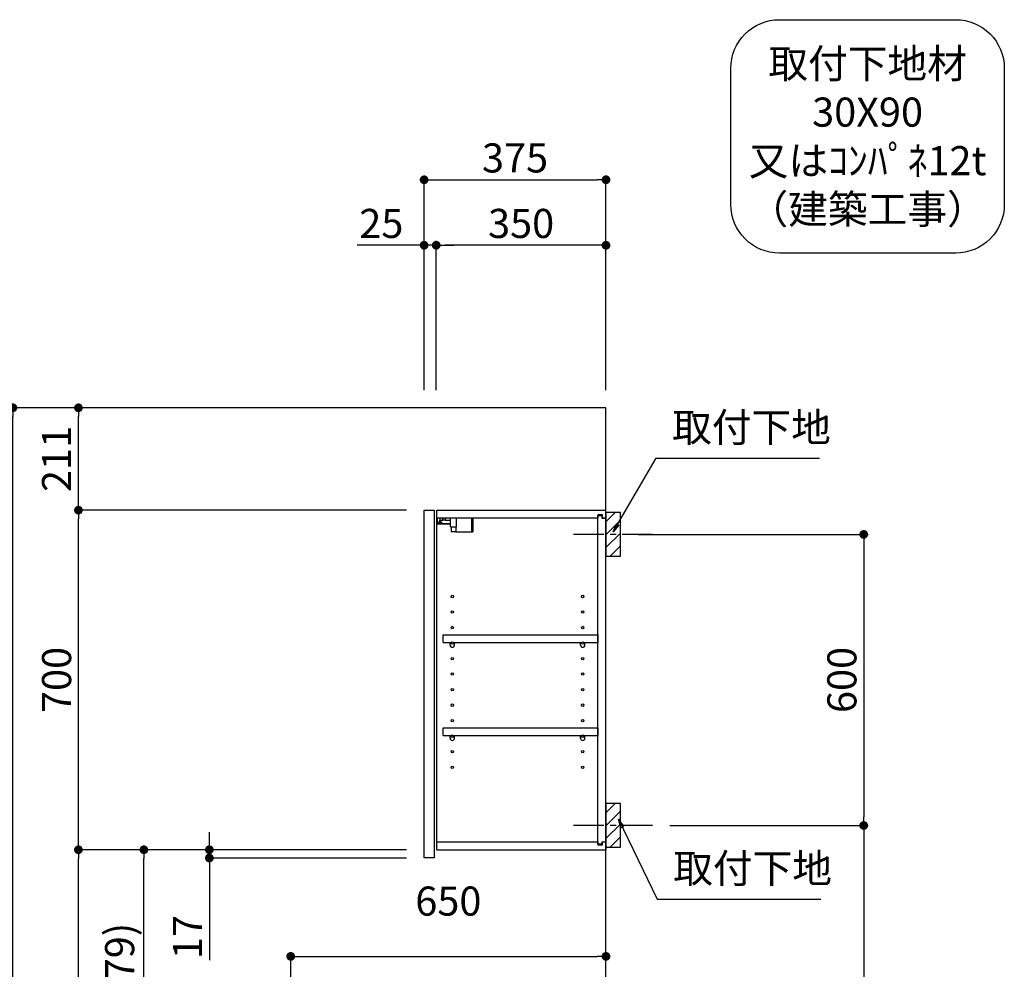
# Model space of a CAD drawing. Extents: x 27948 to 54421, y -25 to 8845.
# Drawn here: x 47681 to 49711, y 3306 to 5263 of the extents above; entities that cross this region are included whole.
import ezdxf

# ---------------------------------------------------------------- set-up
doc = ezdxf.new("R2010")
doc.units = 0
doc.header["$LTSCALE"] = 50
doc.header["$MEASUREMENT"] = 0
doc.linetypes.add('CENTER', pattern=[2, 1.25, -0.25, 0.25, -0.25])
doc.layers.get('0').update_dxf_attribs({"linetype": 'CONTINUOUS'})
doc.layers.get('DEFPOINTS').update_dxf_attribs({"color": 146, "linetype": 'CONTINUOUS'})
for name, color, linetype in [('111-壁仕上', 3, 'CONTINUOUS'), ('122-扉', 6, 'CONTINUOUS'), ('130-穴加工', 9, 'CONTINUOUS'), ('141-パーツ', 31, 'CONTINUOUS'), ('150-機器', 8, 'CONTINUOUS'), ('160-文字', 254, 'CONTINUOUS'), ('166-寸法B', 11, 'CONTINUOUS'), ('180-補助', 161, 'CONTINUOUS')]:
    doc.layers.add(name, color=color, linetype=linetype)
doc.styles.add('KH001', font='txt')
doc.dimstyles.new('KH1xx030', dxfattribs={"dimscale": 30, "dimtxt": 2, "dimasz": 0.6, "dimexe": 0.3, "dimexo": 1.2, "dimgap": 0.5, "dimtad": 3, "dimdec": 1, "dimdsep": 46, "dimlunit": 6, "dimtxsty": 'KH001', "dimblk": 'DOT', "dimcen": 1, "dimdle": 1, "dimclrd": 256, "dimclre": 256, "dimclrt": 256, "dimadec": 0, "dimazin": 0, "dimtfac": 1, "dimtdec": 1, "dimtix": 1, "dimtmove": 2, "dimatfit": 3, "dimldrblk": 'CLOSEDBLANK', "dimfxl": 1, "dimtolj": 1, "dimtzin": 0, "dimlwd": -1, "dimlwe": -1, "dimarcsym": 0})

# ---------------------------------------------------------------- blocks, each defined once
blk = doc.blocks.new('取付下地注釈')
at = {"layer": '160-文字'}
blk.add_lwpolyline([(-181.9, 0), (181.9, 0, -0.414214), (281.9, -100), (281.9, -381, -0.414214), (181.9, -481), (-181.9, -481, -0.414214), (-281.9, -381), (-281.9, -100, -0.414214)], format="xyb", close=True, dxfattribs=at)
at = {"layer": '160-文字', "insert": (0, -240.5), "char_height": 60, "attachment_point": 5, "style": 'KH001'}
blk.add_mtext('{\\A1;取付下地材\\P30X90\\P又はｺﾝﾊﾟﾈ12t\\P（建築工事）}', dxfattribs=at)
blk = doc.blocks.new('_Dot')
at = {"color": 0, "linetype": 'ByBlock', "lineweight": -2}
blk.add_line((-0.5, 0), (-1, 0), dxfattribs=at)
at = {"color": 0, "linetype": 'ByBlock', "const_width": 0.5}
blk.add_lwpolyline([(-0.25, 0, 1), (0.25, 0, 1)], format="xyb", close=True, dxfattribs=at)
blk = doc.blocks.new('*D280')
at = {"layer": '166-寸法B', "transparency": 16777216}
for p, q in [((48955.6, 4202), (49429.9, 4202)), ((49420.9, 4184), (49420.9, 3620)), ((49021.4, 3602), (49429.9, 3602))]:
    blk.add_line(p, q, dxfattribs=at)
at = {"layer": 'DEFPOINTS', "color": 0, "transparency": 16777216}
for p in [(48919.6, 4202), (48985.4, 3602), (49420.9, 3602)]:
    blk.add_point(p, dxfattribs=at)
at = {"layer": '166-寸法B', "transparency": 16777216, "xscale": 18, "yscale": 18, "zscale": 18}
for p, rotation in [((49420.9, 4202), 90), ((49420.9, 3602), 270)]:
    blk.add_blockref('_Dot', p, dxfattribs=dict(at, rotation=rotation))
at = {"layer": '166-寸法B', "transparency": 16777216, "insert": (49375.9, 3902), "char_height": 60, "attachment_point": 5, "rotation": 90, "style": 'KH001'}
blk.add_mtext('\\A1;600', dxfattribs=at)
blk = doc.blocks.new('_ClosedBlank')
at = {"color": 0, "linetype": 'ByBlock', "lineweight": -2}
for p, q in [((-1, 0.17), (0, 0)), ((-1, 0.17), (-1, -0.17)), ((0, 0), (-1, -0.17))]:
    blk.add_line(p, q, dxfattribs=at)
blk = doc.blocks.new('*D281')
at = {"layer": '166-寸法B', "transparency": 16777216}
for p, q in [((49021.4, 3602), (49429.9, 3602)), ((49420.9, 3584), (49420.9, 2081)), ((48940.6, 2063), (49429.9, 2063))]:
    blk.add_line(p, q, dxfattribs=at)
at = {"layer": 'DEFPOINTS', "color": 0, "transparency": 16777216}
for p in [(48985.4, 3602), (48904.6, 2063), (49420.9, 2063)]:
    blk.add_point(p, dxfattribs=at)
at = {"layer": '166-寸法B', "transparency": 16777216, "xscale": 18, "yscale": 18, "zscale": 18}
for p, rotation in [((49420.9, 3602), 90), ((49420.9, 2063), 270)]:
    blk.add_blockref('_Dot', p, dxfattribs=dict(at, rotation=rotation))
at = {"layer": '166-寸法B', "transparency": 16777216, "insert": (49372.1, 2832.5), "char_height": 60, "attachment_point": 5, "rotation": 90, "style": 'KH001'}
blk.add_mtext('\\A1;1,539', dxfattribs=at)
blk = doc.blocks.new('*D289')
at = {"layer": '166-寸法B', "transparency": 16777216}
for p, q in [((48514.6, 4499), (48514.6, 4942)), ((48532.6, 4933), (48871.6, 4933)), ((48889.6, 4499), (48889.6, 4942))]:
    blk.add_line(p, q, dxfattribs=at)
at = {"layer": 'DEFPOINTS', "color": 0, "transparency": 16777216}
for p in [(48889.6, 4933), (48514.6, 4463), (48889.6, 4463)]:
    blk.add_point(p, dxfattribs=at)
at = {"layer": '166-寸法B', "transparency": 16777216, "xscale": 18, "yscale": 18, "zscale": 18, "rotation": 180}
blk.add_blockref('_Dot', (48514.6, 4933), dxfattribs=at)
at = {"layer": '166-寸法B', "transparency": 16777216, "xscale": 18, "yscale": 18, "zscale": 18}
blk.add_blockref('_Dot', (48889.6, 4933), dxfattribs=at)
at = {"layer": '166-寸法B', "transparency": 16777216, "insert": (48702.1, 4978), "char_height": 60, "attachment_point": 5, "style": 'KH001'}
blk.add_mtext('\\A1;375', dxfattribs=at)
blk = doc.blocks.new('*D290')
at = {"layer": '166-寸法B', "linetype": 'ByBlock', "transparency": 16777216}
for p, q in [((48539.6, 4499), (48539.6, 4807)), ((48871.6, 4798), (48557.6, 4798)), ((48889.6, 4499), (48889.6, 4807))]:
    blk.add_line(p, q, dxfattribs=at)
at = {"layer": 'DEFPOINTS', "color": 0, "transparency": 16777216}
for p in [(48539.6, 4798), (48539.6, 4463), (48889.6, 4463)]:
    blk.add_point(p, dxfattribs=at)
at = {"layer": '166-寸法B', "transparency": 16777216, "xscale": 18, "yscale": 18, "zscale": 18, "rotation": 180}
blk.add_blockref('_Dot', (48539.6, 4798), dxfattribs=at)
at = {"layer": '166-寸法B', "transparency": 16777216, "xscale": 18, "yscale": 18, "zscale": 18}
blk.add_blockref('_Dot', (48889.6, 4798), dxfattribs=at)
at = {"layer": '166-寸法B', "transparency": 16777216, "insert": (48714.6, 4843), "char_height": 60, "attachment_point": 5, "style": 'KH001'}
blk.add_mtext('\\A1;350', dxfattribs=at)
blk = doc.blocks.new('*D291')
at = {"layer": '166-寸法B', "linetype": 'ByBlock', "transparency": 16777216}
for p, q in [((48514.6, 4798), (48376.5, 4798)), ((48496.6, 4798), (48478.6, 4798)), ((48514.6, 4499), (48514.6, 4807)), ((48539.6, 4798), (48514.6, 4798)), ((48539.6, 4499), (48539.6, 4807)), ((48557.6, 4798), (48575.6, 4798))]:
    blk.add_line(p, q, dxfattribs=at)
at = {"layer": 'DEFPOINTS', "color": 0, "transparency": 16777216}
for p in [(48514.6, 4798), (48514.6, 4463), (48539.6, 4463)]:
    blk.add_point(p, dxfattribs=at)
at = {"layer": '166-寸法B', "transparency": 16777216, "xscale": 18, "yscale": 18, "zscale": 18}
blk.add_blockref('_Dot', (48514.6, 4798), dxfattribs=at)
at = {"layer": '166-寸法B', "transparency": 16777216, "xscale": 18, "yscale": 18, "zscale": 18, "rotation": 180}
blk.add_blockref('_Dot', (48539.6, 4798), dxfattribs=at)
at = {"layer": '166-寸法B', "transparency": 16777216, "insert": (48426.4, 4843), "char_height": 60, "attachment_point": 5, "style": 'KH001'}
blk.add_mtext('\\A1;25', dxfattribs=at)
blk = doc.blocks.new('*D293')
at = {"layer": '166-寸法B', "transparency": 16777216}
for p, q in [((48478.6, 3552), (47927.9, 3552)), ((47936.9, 2941), (47936.9, 3534)), ((48203.6, 2923), (47927.9, 2923))]:
    blk.add_line(p, q, dxfattribs=at)
at = {"layer": 'DEFPOINTS', "color": 0, "transparency": 16777216}
for p in [(47936.9, 3552), (48514.6, 3552), (48239.6, 2923)]:
    blk.add_point(p, dxfattribs=at)
at = {"layer": '166-寸法B', "transparency": 16777216, "xscale": 18, "yscale": 18, "zscale": 18}
for p, rotation in [((47936.9, 3552), 90), ((47936.9, 2923), 270)]:
    blk.add_blockref('_Dot', p, dxfattribs=dict(at, rotation=rotation))
at = {"layer": '166-寸法B', "transparency": 16777216, "insert": (47886.9, 3237.5), "char_height": 60, "attachment_point": 5, "rotation": 90, "style": 'KH001'}
blk.add_mtext('\\A1;629(579)', dxfattribs=at)
blk = doc.blocks.new('*D294')
at = {"layer": '166-寸法B', "transparency": 16777216}
for p, q in [((48478.6, 4252), (47792.9, 4252)), ((47801.9, 3570), (47801.9, 4234)), ((48478.6, 3552), (47792.9, 3552))]:
    blk.add_line(p, q, dxfattribs=at)
at = {"layer": 'DEFPOINTS', "color": 0, "transparency": 16777216}
for p in [(47801.9, 4252), (48514.6, 4252), (48514.6, 3552)]:
    blk.add_point(p, dxfattribs=at)
at = {"layer": '166-寸法B', "transparency": 16777216, "xscale": 18, "yscale": 18, "zscale": 18}
for p, rotation in [((47801.9, 4252), 90), ((47801.9, 3552), 270)]:
    blk.add_blockref('_Dot', p, dxfattribs=dict(at, rotation=rotation))
at = {"layer": '166-寸法B', "transparency": 16777216, "insert": (47756.9, 3902), "char_height": 60, "attachment_point": 5, "rotation": 90, "style": 'KH001'}
blk.add_mtext('\\A1;700', dxfattribs=at)
blk = doc.blocks.new('*D295')
at = {"layer": '166-寸法B', "transparency": 16777216}
for p, q in [((48188.1, 4463), (47657.9, 4463)), ((47666.9, 2081), (47666.9, 4445)), ((48204.1, 2063), (47657.9, 2063))]:
    blk.add_line(p, q, dxfattribs=at)
at = {"layer": 'DEFPOINTS', "color": 0, "transparency": 16777216}
for p in [(47666.9, 4463), (48224.1, 4463), (48240.1, 2063)]:
    blk.add_point(p, dxfattribs=at)
at = {"layer": '166-寸法B', "transparency": 16777216, "xscale": 18, "yscale": 18, "zscale": 18}
for p, rotation in [((47666.9, 4463), 90), ((47666.9, 2063), 270)]:
    blk.add_blockref('_Dot', p, dxfattribs=dict(at, rotation=rotation))
at = {"layer": '166-寸法B', "transparency": 16777216, "insert": (47618.1, 3263), "char_height": 60, "attachment_point": 5, "rotation": 90, "style": 'KH001'}
blk.add_mtext('\\A1;2,400', dxfattribs=at)
blk = doc.blocks.new('*D296')
at = {"layer": '166-寸法B', "transparency": 16777216}
for p, q in [((48071.9, 3570), (48071.9, 3588)), ((48478.6, 3552), (48062.9, 3552)), ((48478.6, 3535), (48062.9, 3535)), ((48071.9, 3535), (48071.9, 3552)), ((48071.9, 3535), (48071.9, 3324.5)), ((48071.9, 3517), (48071.9, 3499))]:
    blk.add_line(p, q, dxfattribs=at)
at = {"layer": 'DEFPOINTS', "color": 0, "transparency": 16777216}
for p in [(48071.9, 3552), (48514.6, 3552), (48514.6, 3535)]:
    blk.add_point(p, dxfattribs=at)
at = {"layer": '166-寸法B', "transparency": 16777216, "xscale": 18, "yscale": 18, "zscale": 18}
for p, rotation in [((48071.9, 3552), 270), ((48071.9, 3535), 90)]:
    blk.add_blockref('_Dot', p, dxfattribs=dict(at, rotation=rotation))
at = {"layer": '166-寸法B', "transparency": 16777216, "insert": (48026.9, 3372.1), "char_height": 60, "attachment_point": 5, "rotation": 90, "style": 'KH001'}
blk.add_mtext('\\A1;17', dxfattribs=at)
blk = doc.blocks.new('*D297')
at = {"layer": '166-寸法B', "transparency": 16777216}
for p, q in [((48478.6, 3552), (47792.9, 3552)), ((47801.9, 2081), (47801.9, 3534)), ((48204.1, 2063), (47792.9, 2063))]:
    blk.add_line(p, q, dxfattribs=at)
at = {"layer": 'DEFPOINTS', "color": 0, "transparency": 16777216}
for p in [(47801.9, 3552), (48514.6, 3552), (48240.1, 2063)]:
    blk.add_point(p, dxfattribs=at)
at = {"layer": '166-寸法B', "transparency": 16777216, "xscale": 18, "yscale": 18, "zscale": 18}
for p, rotation in [((47801.9, 3552), 90), ((47801.9, 2063), 270)]:
    blk.add_blockref('_Dot', p, dxfattribs=dict(at, rotation=rotation))
at = {"layer": '166-寸法B', "transparency": 16777216, "insert": (47753.1, 2807.5), "char_height": 60, "attachment_point": 5, "rotation": 90, "style": 'KH001'}
blk.add_mtext('\\A1;1,489', dxfattribs=at)
blk = doc.blocks.new('*D303')
at = {"layer": '166-寸法B', "transparency": 16777216}
for p, q in [((48239.6, 2959), (48239.6, 3341.2)), ((48257.6, 3332.2), (48871.6, 3332.2)), ((48889.6, 2959), (48889.6, 3341.2))]:
    blk.add_line(p, q, dxfattribs=at)
at = {"layer": 'DEFPOINTS', "color": 0, "transparency": 16777216}
for p in [(48889.6, 3332.2), (48239.6, 2923), (48889.6, 2923)]:
    blk.add_point(p, dxfattribs=at)
at = {"layer": '166-寸法B', "transparency": 16777216, "xscale": 18, "yscale": 18, "zscale": 18, "rotation": 180}
blk.add_blockref('_Dot', (48239.6, 3332.2), dxfattribs=at)
at = {"layer": '166-寸法B', "transparency": 16777216, "xscale": 18, "yscale": 18, "zscale": 18}
blk.add_blockref('_Dot', (48889.6, 3332.2), dxfattribs=at)
at = {"layer": '166-寸法B', "transparency": 16777216, "insert": (48564.6, 3446.2), "char_height": 60, "attachment_point": 5, "style": 'KH001'}
blk.add_mtext('\\A1;650', dxfattribs=at)
blk = doc.blocks.new('*D306')
at = {"layer": '166-寸法B', "linetype": 'ByBlock', "transparency": 16777216}
for p, q in [((48188.1, 4463), (47792.9, 4463)), ((47801.9, 4270), (47801.9, 4445)), ((48478.6, 4252), (47792.9, 4252))]:
    blk.add_line(p, q, dxfattribs=at)
at = {"layer": 'DEFPOINTS', "color": 0, "transparency": 16777216}
for p in [(47801.9, 4463), (48224.1, 4463), (48514.6, 4252)]:
    blk.add_point(p, dxfattribs=at)
at = {"layer": '166-寸法B', "transparency": 16777216, "xscale": 18, "yscale": 18, "zscale": 18}
for p, rotation in [((47801.9, 4463), 90), ((47801.9, 4252), 270)]:
    blk.add_blockref('_Dot', p, dxfattribs=dict(at, rotation=rotation))
at = {"layer": '166-寸法B', "transparency": 16777216, "insert": (47756.9, 4357.5), "char_height": 60, "attachment_point": 5, "rotation": 90, "style": 'KH001'}
blk.add_mtext('\\A1;211', dxfattribs=at)

msp = doc.modelspace()

# ---------------------------------------------------------------- hatches: boundary and pattern name
at = {"layer": '180-補助'}
h = msp.add_hatch(dxfattribs=at)
h.set_pattern_fill('ANSI31', color=256, scale=150, style=0)
h.set_pattern_definition([(45, (-405850.943, 4059.808), (-13.25825215, 13.25825215), [])])
h.paths.add_polyline_path([(48889.59, 4157.05), (48919.59, 4157.05), (48919.59, 4247.05), (48889.59, 4247.05)])
h = msp.add_hatch(dxfattribs=at)
h.set_pattern_fill('ANSI31', color=256, scale=150, style=0)
h.set_pattern_definition([(45, (-405850.943, 3459.808), (-13.25825215, 13.25825215), [])])
h.paths.add_polyline_path([(48889.59, 3557.05), (48919.59, 3557.05), (48919.59, 3647.05), (48889.59, 3647.05)])

# ---------------------------------------------------------------- linework, layer by layer
at = {"layer": '111-壁仕上', "ltscale": 2}
msp.add_lwpolyline([(48077.01, 2063.05), (48889.59, 2063.05), (48889.59, 4463.05), (48077.01, 4463.05)], dxfattribs=at)
at = {"layer": '122-扉', "color": 253}
for p, q in [((48514.59, 4252.05), (48535.59, 4252.05)), ((48514.59, 3535.05), (48514.59, 4252.05)), ((48535.59, 4252.05), (48535.59, 3535.05)), ((48540.59, 4236.05), (48540.59, 4252.05)), ((48541.09, 4252.05), (48540.59, 4252.05)), ((48541.09, 4252.05), (48889.59, 4252.05)), ((48889.59, 4236.05), (48889.59, 4252.05)), ((48540.59, 3568.05), (48540.59, 4236.05)), ((48540.59, 4236.05), (48873.09, 4236.05)), ((48882.19, 4242.05), (48873.09, 4242.05)), ((48873.09, 4242.05), (48873.09, 4236.05)), ((48881.09, 4240.55), (48873.09, 4240.55)), ((48873.09, 3563.55), (48873.09, 4240.55)), ((48881.09, 4240.55), (48881.09, 4235.55)), ((48881.09, 4235.55), (48889.09, 4235.55)), ((48882.19, 4236.05), (48882.19, 4242.05)), ((48882.19, 4236.05), (48889.59, 4236.05)), ((48889.09, 3568.55), (48889.09, 4235.55)), ((48554.09, 3979.3), (48554.09, 3995.3)), ((48554.09, 3995.3), (48872.59, 3995.3)), ((48554.09, 3979.3), (48568.09, 3979.3)), ((48577.09, 3979.3), (48837.09, 3979.3)), ((48846.09, 3979.3), (48872.59, 3979.3)), ((48872.59, 3995.3), (48872.59, 3979.3)), ((48554.09, 3787.3), (48554.09, 3803.3)), ((48554.09, 3803.3), (48872.59, 3803.3)), ((48872.59, 3803.3), (48872.59, 3787.3)), ((48554.09, 3787.3), (48568.09, 3787.3)), ((48577.09, 3787.3), (48837.09, 3787.3)), ((48846.09, 3787.3), (48872.59, 3787.3)), ((48540.59, 3552.05), (48540.59, 3568.05)), ((48540.59, 3568.05), (48873.09, 3568.05)), ((48873.09, 3568.05), (48873.09, 3562.05)), ((48881.09, 3563.55), (48873.09, 3563.55)), ((48873.09, 3562.05), (48882.19, 3562.05)), ((48881.09, 3568.55), (48881.09, 3563.55)), ((48881.09, 3568.55), (48889.09, 3568.55)), ((48882.19, 3562.05), (48882.19, 3568.05)), ((48882.19, 3568.05), (48889.59, 3568.05)), ((48889.59, 3568.05), (48889.59, 3552.05)), ((48535.59, 3535.05), (48514.59, 3535.05)), ((48540.59, 3552.05), (48889.59, 3552.05))]:
    msp.add_line(p, q, dxfattribs=at)
at = {"layer": '130-穴加工', "linetype": 'Continuous'}
for centre in [(48572.59, 4074.05), (48841.59, 4074.05), (48572.59, 4042.05), (48841.59, 4042.05), (48572.59, 4010.05), (48841.59, 4010.05), (48572.59, 3978.05), (48841.59, 3978.05), (48572.59, 3946.05), (48841.59, 3946.05), (48572.59, 3914.05), (48841.59, 3914.05), (48572.59, 3882.05), (48841.59, 3882.05), (48572.59, 3850.05), (48841.59, 3850.05), (48572.59, 3818.05), (48841.59, 3818.05), (48572.59, 3786.05), (48841.59, 3786.05), (48572.59, 3754.05), (48841.59, 3754.05), (48572.59, 3722.05), (48841.59, 3722.05)]:
    msp.add_circle(centre, 2.5, dxfattribs=at)
at = {"layer": '141-パーツ'}
for p, q in [((48569.09, 4224.05), (48541.09, 4224.05)), ((48569.09, 4223.05), (48541.09, 4223.05)), ((48542.09, 4226.55), (48542.09, 4236.05)), ((48547.09, 4226.55), (48542.09, 4226.55)), ((48547.09, 4236.05), (48547.09, 4231.05)), ((48547.09, 4231.05), (48553.09, 4231.05)), ((48547.09, 4228.55), (48547.09, 4231.05)), ((48547.09, 4228.55), (48547.09, 4226.55)), ((48551.59, 4226.55), (48547.09, 4228.55)), ((48547.09, 4226.55), (48551.59, 4226.55)), ((48553.09, 4231.05), (48553.09, 4236.05)), ((48558.09, 4231.05), (48553.09, 4231.05)), ((48558.09, 4236.05), (48558.09, 4231.05)), ((48558.09, 4231.05), (48569.09, 4231.05)), ((48569.09, 4217.55), (48569.09, 4236.05)), ((48581.09, 4217.55), (48581.09, 4236.05)), ((48612.09, 4236.05), (48612.09, 4207.05)), ((48615.09, 4236.05), (48615.09, 4207.05)), ((48569.09, 4217.55), (48581.09, 4217.55)), ((48570.09, 4217.55), (48570.09, 4207.05)), ((48580.09, 4207.05), (48570.09, 4207.05)), ((48580.09, 4217.55), (48580.09, 4207.05)), ((48580.09, 4207.05), (48612.09, 4207.05)), ((48612.09, 4207.05), (48615.09, 4207.05))]:
    msp.add_line(p, q, dxfattribs=at)
at = {"layer": '141-パーツ', "linetype": 'Continuous'}
for p, q in [((48568.09, 3973.8), (48568.09, 3979.3)), ((48568.09, 3979.3), (48570.72, 3979.3)), ((48574.46, 3979.3), (48577.09, 3979.3)), ((48577.09, 3973.8), (48577.09, 3979.3)), ((48837.09, 3973.8), (48837.09, 3979.3)), ((48837.09, 3979.3), (48839.72, 3979.3)), ((48843.46, 3979.3), (48846.09, 3979.3)), ((48846.09, 3973.8), (48846.09, 3979.3)), ((48568.09, 3781.8), (48568.09, 3787.3)), ((48568.09, 3787.3), (48570.72, 3787.3)), ((48574.46, 3787.3), (48577.09, 3787.3)), ((48577.09, 3781.8), (48577.09, 3787.3)), ((48837.09, 3781.8), (48837.09, 3787.3)), ((48837.09, 3787.3), (48839.72, 3787.3)), ((48843.46, 3787.3), (48846.09, 3787.3)), ((48846.09, 3781.8), (48846.09, 3787.3))]:
    msp.add_line(p, q, dxfattribs=at)
for centre in [(48572.59, 3978.05), (48841.59, 3978.05), (48572.59, 3786.05), (48841.59, 3786.05)]:
    msp.add_circle(centre, 2.25, dxfattribs=at)
for centre, start, end in [((48572.59, 3973.8), 180, 270), ((48572.59, 3973.8), 270, 0), ((48841.59, 3973.8), 180, 270), ((48841.59, 3973.8), 270, 0), ((48572.59, 3781.8), 180, 270), ((48572.59, 3781.8), 270, 0), ((48841.59, 3781.8), 180, 270), ((48841.59, 3781.8), 270, 0)]:
    msp.add_arc(centre, 4.5, start, end, dxfattribs=at)
at = {"layer": '150-機器', "color": 253, "linetype": 'Continuous'}
for points in [[(48889.59, 4157.05), (48919.59, 4157.05), (48919.59, 4247.05), (48889.59, 4247.05)], [(48889.59, 3557.05), (48919.59, 3557.05), (48919.59, 3647.05), (48889.59, 3647.05)]]:
    msp.add_lwpolyline(points, close=True, dxfattribs=at)
at = {"layer": '180-補助', "linetype": 'CENTER'}
for p, q in [((48985.36, 4202.05), (48819.78, 4202.05)), ((48985.36, 3602.05), (48819.78, 3602.05))]:
    msp.add_line(p, q, dxfattribs=at)

# ---------------------------------------------------------------- block references
at = {"layer": '160-文字'}
msp.add_blockref('取付下地注釈', (49428.93, 5262.96), dxfattribs=at)

# ---------------------------------------------------------------- texts
at = {"layer": '160-文字', "char_height": 60, "attachment_point": 7, "style": 'KH001'}
for insert in [(49025.82, 4373.99), (49028.23, 3465.01)]:
    msp.add_mtext('取付下地', dxfattribs=dict(at, insert=insert))

# ---------------------------------------------------------------- dimensions: what is measured, and where the dimension line sits
at = {"layer": '166-寸法B'}
dim = msp.add_linear_dim(base=(48889.59, 4933.05), p1=(48514.59, 4463.05), p2=(48889.59, 4463.05), dimstyle='KH1xx030', dxfattribs=at)
dim.commit()
dim.dimension.update_dxf_attribs({"geometry": '*D289', "text_midpoint": (48702.09, 4978.05)})
dim = msp.add_linear_dim(base=(48514.59, 4798.05), p1=(48539.59, 4463.05), p2=(48514.59, 4463.05), dimstyle='KH1xx030', override={"dimtmove": 1, "dimfxl": 0.5, "dimarcsym": 1}, dxfattribs=at)
dim.commit()
dim.dimension.update_dxf_attribs({"geometry": '*D291', "text_midpoint": (48426.39, 4797.73), "dimtype": 128})
dim = msp.add_linear_dim(base=(48539.59, 4798.05), p1=(48889.59, 4463.05), p2=(48539.59, 4463.05), dimstyle='KH1xx030', override={"dimfxl": 0.5, "dimarcsym": 1}, dxfattribs=at)
dim.commit()
dim.dimension.update_dxf_attribs({"geometry": '*D290', "text_midpoint": (48714.59, 4843.05)})
for base, p1, p2, picture, middle in [((47666.93, 4463.05), (48240.12, 2063.05), (48224.12, 4463.05), '*D295', (47618.12, 3263.05)), ((49420.94, 3602.05), (48919.59, 4202.05), (48985.36, 3602.05), '*D280', (49375.94, 3902.05))]:
    dim = msp.add_linear_dim(base=base, p1=p1, p2=p2, angle=90, dimstyle='KH1xx030', dxfattribs=at)
    dim.commit()
    dim.dimension.update_dxf_attribs({"geometry": picture, "text_midpoint": middle})
for base, p1, p2, override, picture, middle in [((47801.93, 4463.05), (48514.59, 4252.05), (48224.12, 4463.05), {"dimpost": '', "dimfxl": 0.5, "dimarcsym": 1}, '*D306', (47756.93, 4357.55)), ((47801.93, 4252.05), (48514.59, 3552.05), (48514.59, 4252.05), {"dimpost": ''}, '*D294', (47756.93, 3902.05)), ((49420.94, 2063.05), (48985.36, 3602.05), (48904.59, 2063.05), {"dimpost": ''}, '*D281', (49372.13, 2832.55)), ((47801.93, 3552.05), (48240.12, 2063.05), (48514.59, 3552.05), {"dimpost": ''}, '*D297', (47753.12, 2807.55)), ((47936.93, 3552.05), (48239.59, 2923.05), (48514.59, 3552.05), {"dimpost": '(579)'}, '*D293', (47886.92, 3237.55))]:
    dim = msp.add_linear_dim(base=base, p1=p1, p2=p2, angle=90, dimstyle='KH1xx030', override=override, dxfattribs=at)
    dim.commit()
    dim.dimension.update_dxf_attribs({"geometry": picture, "text_midpoint": middle})
dim = msp.add_linear_dim(base=(48071.93, 3552.05), p1=(48514.59, 3535.05), p2=(48514.59, 3552.05), angle=90, dimstyle='KH1xx030', override={"dimtmove": 1}, dxfattribs=at)
dim.commit()
dim.dimension.update_dxf_attribs({"geometry": '*D296', "text_midpoint": (48083.43, 3372.13), "dimtype": 128})
dim = msp.add_linear_dim(base=(48889.59, 3332.24), p1=(48239.59, 2923.05), p2=(48889.59, 2923.05), dimstyle='KH1xx030', dxfattribs=at)
dim.commit()
dim.dimension.update_dxf_attribs({"geometry": '*D303', "text_midpoint": (48564.59, 3446.24), "dimtype": 128})

# ---------------------------------------------------------------- leaders
at = {"layer": '160-文字', "annotation_type": 0, "has_hookline": 1, "hookline_direction": 0, "text_width": 303.96}
for points in [[(48904.59, 4207.05), (48992.82, 4358.99), (49010.82, 4358.99)], [(48915.16, 3614.94), (48995.23, 3450.01), (49013.23, 3450.01)]]:
    msp.add_leader(points, dimstyle='KH1xx030', override={"dimgap": 0.5, "dimtad": 1}, dxfattribs=at)

doc.saveas('drawing.dxf')
